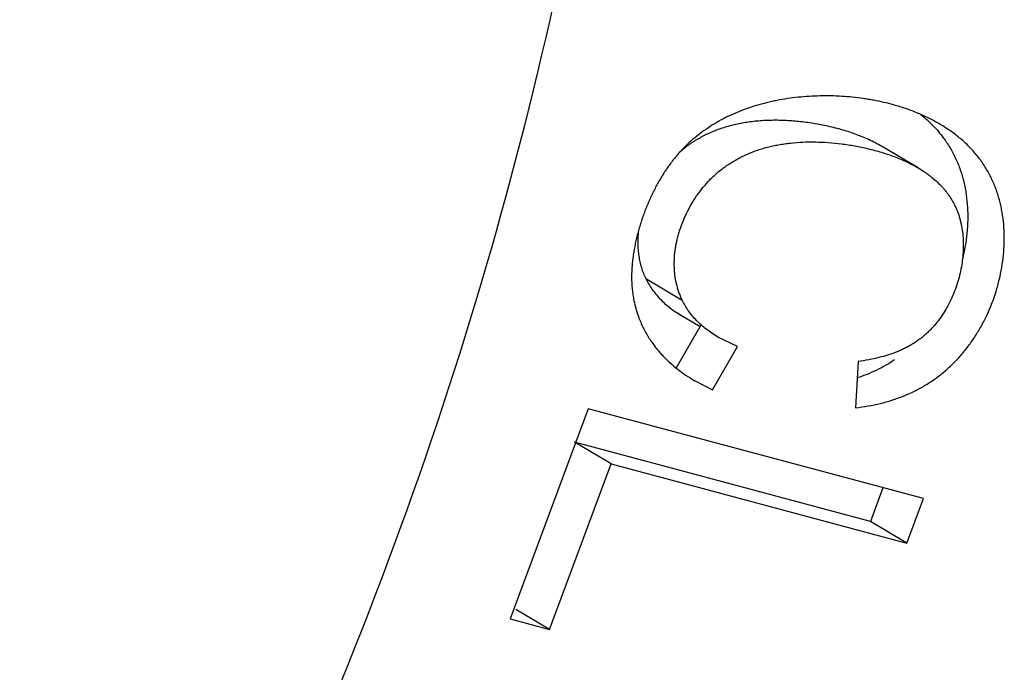
# Model space of a CAD drawing. Units: millimetres. Extents: x 1592 to 2037, y 610 to 925.
# Drawn here: x 1707 to 1710, y 668 to 669 of the extents above; entities that cross this region are included whole.
import ezdxf

# ---------------------------------------------------------------- set-up
doc = ezdxf.new("R2010")
doc.units = ezdxf.units.MM
doc.header["$LTSCALE"] = 65.395
doc.layers.add('LXB-A_SC_4_1_SOLIDLINE', color=7, linetype='CONTINUOUS')
doc.layers.add('WLSC-1_7_SOLIDLINE', color=7, linetype='CONTINUOUS')

msp = doc.modelspace()

# ---------------------------------------------------------------- linework, layer by layer
at = {"layer": 'LXB-A_SC_4_1_SOLIDLINE', "color": 7, "linetype": 'Continuous'}
for p, q in [((1709.7405, 668.8994), (1709.6434, 668.9568)), ((1709.0166, 668.6058), (1709.1137, 668.5485)), ((1709.1116, 668.5076), (1709.1611, 668.4783)), ((1709.1634, 668.4822), (1709.0967, 668.3673)), ((1709.2604, 668.4249), (1709.2087, 668.4502)), ((1709.1938, 668.31), (1709.2604, 668.4249)), ((1709.5809, 668.3853), (1709.5739, 668.2626)), ((1709.1464, 668.3347), (1709.1938, 668.31)), ((1708.8638, 668.26), (1708.6565, 667.7022)), ((1709.7545, 668.0216), (1708.8638, 668.26)), ((1709.6136, 667.9609), (1708.8279, 668.1712)), ((1708.925, 668.1139), (1708.8279, 668.1712)), ((1708.7615, 667.6741), (1708.925, 668.1139)), ((1708.925, 668.1139), (1709.7107, 667.9035)), ((1709.6469, 668.0504), (1709.6136, 667.9609)), ((1709.7107, 667.9035), (1709.7545, 668.0216)), ((1709.7107, 667.9035), (1709.6136, 667.9609)), ((1708.7615, 667.6741), (1708.6713, 667.7273)), ((1708.6565, 667.7022), (1708.7615, 667.6741))]:
    msp.add_line(p, q, dxfattribs=at)
for centre, radius, start, end in [((1709.2739, 668.6056), 0.2944, 190.6464, 198.2259), ((1709.2713, 668.6048), 0.2917, 198.2402, 201.745), ((1709.3095, 668.6345), 0.3403, 223.4777, 227.8059), ((1709.3659, 668.7067), 0.4321, 235.761, 239.464)]:
    msp.add_arc(centre, radius, start, end, dxfattribs=at)
for points, knots in [([(1709.6752, 669.0668), (1709.6665, 669.0693), (1709.6488, 669.0738), (1709.6263, 669.0784), (1709.608, 669.0816), (1709.5894, 669.0845), (1709.5659, 669.0874), (1709.5373, 669.0897), (1709.5084, 669.0908), (1709.4795, 669.0908), (1709.4506, 669.0896), (1709.4218, 669.0873), (1709.3933, 669.0837), (1709.3699, 669.0797), (1709.3514, 669.0759), (1709.3332, 669.0716), (1709.3109, 669.0656), (1709.2848, 669.057), (1709.2594, 669.0472), (1709.2349, 669.0362), (1709.2113, 669.0238), (1709.1886, 669.0102), (1709.1669, 668.9953), (1709.1462, 668.9791), (1709.1299, 668.9645), (1709.1174, 668.9522), (1709.1084, 668.9426), (1709.0996, 668.9326), (1709.091, 668.9223), (1709.0827, 668.9116), (1709.0747, 668.9005), (1709.0669, 668.8889), (1709.0567, 668.8727), (1709.047, 668.8558), (1709.0379, 668.8382), (1709.0313, 668.8245), (1709.025, 668.8105), (1709.019, 668.7961), (1709.0133, 668.7815), (1709.008, 668.7667), (1709.003, 668.7517), (1708.9985, 668.7366), (1708.9943, 668.7214), (1708.9907, 668.7062), (1708.9874, 668.6909), (1708.9856, 668.6807), (1708.9848, 668.6756)], [0, 0, 0, 0, 0.029985, 0.060461, 0.075877, 0.091405, 0.122749, 0.154399, 0.186254, 0.218213, 0.250177, 0.282049, 0.313736, 0.34515, 0.360731, 0.376214, 0.406883, 0.43718, 0.467133, 0.496778, 0.526159, 0.555325, 0.584336, 0.613259, 0.642171, 0.656659, 0.671208, 0.685853, 0.700627, 0.715566, 0.730706, 0.74608, 0.761723, 0.793929, 0.810477, 0.827269, 0.844267, 0.861429, 0.878717, 0.896091, 0.91351, 0.930937, 0.948333, 0.965664, 0.982896, 1, 1, 1, 1]), ([(1709.799, 669.0151), (1709.7898, 669.0206), (1709.7705, 669.031), (1709.7403, 669.0448), (1709.7084, 669.0569), (1709.6864, 669.0637), (1709.6752, 669.0668)], [0, 0, 0, 0, 0.240148, 0.48698, 0.740346, 1, 1, 1, 1]), ([(1709.6434, 668.9568), (1709.638, 668.96), (1709.6268, 668.9662), (1709.6094, 668.9747), (1709.5915, 668.9824), (1709.5731, 668.9895), (1709.5543, 668.9959), (1709.5352, 669.0016), (1709.5158, 669.0067), (1709.4964, 669.0111), (1709.4769, 669.015), (1709.4574, 669.0183), (1709.438, 669.021), (1709.4188, 669.0232), (1709.3997, 669.0247), (1709.3808, 669.0256), (1709.3621, 669.026), (1709.3436, 669.0257), (1709.3255, 669.0248), (1709.3076, 669.0233), (1709.2901, 669.0212), (1709.273, 669.0185), (1709.2563, 669.0151), (1709.24, 669.0111), (1709.2241, 669.0064), (1709.2087, 669.0012), (1709.1937, 668.9953), (1709.1793, 668.9888), (1709.1653, 668.9817), (1709.1517, 668.9741), (1709.1387, 668.9658), (1709.1262, 668.957), (1709.1142, 668.9476), (1709.1065, 668.9409), (1709.1027, 668.9375)], [0, 0, 0, 0, 0.033214, 0.066885, 0.100962, 0.13538, 0.17006, 0.204909, 0.239826, 0.274702, 0.30942, 0.343871, 0.378003, 0.411791, 0.445209, 0.478231, 0.510837, 0.543004, 0.574714, 0.605951, 0.636704, 0.666962, 0.69672, 0.725989, 0.754799, 0.783189, 0.811196, 0.83886, 0.866221, 0.893321, 0.920205, 0.946915, 0.973498, 1, 1, 1, 1]), ([(1709.7475, 669.0412), (1709.7532, 669.0366), (1709.7643, 669.0272), (1709.7799, 669.0122), (1709.7942, 668.9964), (1709.803, 668.9854), (1709.8072, 668.9797)], [0, 0, 0, 0, 0.255769, 0.507127, 0.754918, 1, 1, 1, 1]), ([(1709.5739, 668.2626), (1709.5852, 668.2639), (1709.6074, 668.267), (1709.64, 668.2737), (1709.6662, 668.2811), (1709.6866, 668.288), (1709.7015, 668.2936), (1709.716, 668.2998), (1709.7303, 668.3064), (1709.7442, 668.3136), (1709.7577, 668.3213), (1709.7709, 668.3295), (1709.7838, 668.3383), (1709.7963, 668.3475), (1709.8085, 668.3573), (1709.8203, 668.3676), (1709.8356, 668.382), (1709.8538, 668.4013), (1709.8739, 668.4261), (1709.8923, 668.4525), (1709.909, 668.4804), (1709.9288, 668.5193), (1709.9447, 668.5604), (1709.9563, 668.6029), (1709.9629, 668.6354), (1709.9672, 668.6681), (1709.9693, 668.7008), (1709.969, 668.7333), (1709.9667, 668.7599), (1709.9637, 668.7809), (1709.9612, 668.7937), (1709.959, 668.8039), (1709.9565, 668.8139), (1709.953, 668.8262), (1709.9482, 668.8407), (1709.9427, 668.8549), (1709.9365, 668.8687), (1709.9298, 668.8822), (1709.9224, 668.8954), (1709.9143, 668.9082), (1709.9057, 668.9207), (1709.8963, 668.9328), (1709.8864, 668.9445), (1709.8758, 668.9559), (1709.8646, 668.9668), (1709.8527, 668.9773), (1709.8402, 668.9874), (1709.8271, 668.9972), (1709.8133, 669.0064), (1709.8039, 669.0123), (1709.799, 669.0151)], [0, 0, 0, 0, 0.033267, 0.06573, 0.097503, 0.113171, 0.128715, 0.144151, 0.1595, 0.174779, 0.190009, 0.205211, 0.220406, 0.235616, 0.250862, 0.266165, 0.281533, 0.312467, 0.343673, 0.375144, 0.40686, 0.438793, 0.503149, 0.535537, 0.567935, 0.600218, 0.632262, 0.663957, 0.695206, 0.710644, 0.725947, 0.733548, 0.741113, 0.75615, 0.77108, 0.785929, 0.800722, 0.815483, 0.83024, 0.84502, 0.85985, 0.874758, 0.889771, 0.904917, 0.920224, 0.935719, 0.951428, 0.967374, 0.983563, 1, 1, 1, 1]), ([(1709.8072, 668.9797), (1709.8104, 668.9755), (1709.8166, 668.9667), (1709.8251, 668.9532), (1709.8329, 668.9392), (1709.8377, 668.9297), (1709.8399, 668.9249)], [0, 0, 0, 0, 0.250893, 0.500846, 0.750378, 1, 1, 1, 1]), ([(1709.1137, 668.5485), (1709.112, 668.5519), (1709.1089, 668.5589), (1709.1049, 668.5695), (1709.1014, 668.5804), (1709.0985, 668.5915), (1709.0961, 668.6028), (1709.0944, 668.6143), (1709.0932, 668.6259), (1709.0924, 668.6417), (1709.0928, 668.6618), (1709.0954, 668.6861), (1709.0995, 668.7065), (1709.1037, 668.7228), (1709.1088, 668.7394), (1709.1164, 668.76), (1709.1275, 668.7843), (1709.1406, 668.8081), (1709.1557, 668.8309), (1709.1698, 668.849), (1709.182, 668.8627), (1709.19, 668.8709), (1709.1966, 668.8773), (1709.2034, 668.8835), (1709.2122, 668.891), (1709.2231, 668.8995), (1709.2345, 668.9076), (1709.2463, 668.9152), (1709.2585, 668.9223), (1709.2711, 668.9289), (1709.284, 668.935), (1709.2974, 668.9406), (1709.3112, 668.9458), (1709.3253, 668.9504), (1709.3398, 668.9545), (1709.3547, 668.958), (1709.3699, 668.9611), (1709.3855, 668.9636), (1709.4068, 668.9663), (1709.4342, 668.9684), (1709.4677, 668.9688), (1709.502, 668.9672), (1709.531, 668.9643), (1709.5544, 668.961), (1709.5721, 668.958), (1709.5898, 668.9545), (1709.6075, 668.9506), (1709.6252, 668.9462), (1709.6427, 668.9412), (1709.6599, 668.9357), (1709.6769, 668.9296), (1709.6935, 668.923), (1709.7097, 668.9158), (1709.7254, 668.908), (1709.7355, 668.9024), (1709.7405, 668.8994)], [0, 0, 0, 0, 0.012162, 0.02432, 0.036497, 0.048713, 0.060989, 0.073342, 0.085788, 0.098341, 0.123814, 0.149854, 0.176523, 0.190112, 0.203874, 0.231875, 0.260397, 0.2893, 0.318457, 0.347762, 0.362448, 0.377145, 0.384497, 0.391852, 0.40658, 0.421351, 0.436186, 0.451106, 0.466132, 0.481283, 0.496579, 0.51204, 0.527683, 0.543526, 0.559587, 0.575882, 0.592426, 0.609222, 0.626269, 0.661091, 0.696847, 0.733471, 0.770878, 0.789849, 0.808981, 0.828253, 0.847615, 0.867014, 0.886398, 0.90572, 0.924934, 0.944, 0.962885, 0.981559, 1, 1, 1, 1]), ([(1709.8399, 668.9249), (1709.8422, 668.9199), (1709.8466, 668.9098), (1709.8524, 668.8943), (1709.8575, 668.8785), (1709.8618, 668.8622), (1709.8653, 668.8457), (1709.8691, 668.8231), (1709.8713, 668.8), (1709.8721, 668.7767), (1709.872, 668.7591), (1709.8712, 668.7413), (1709.8697, 668.7235), (1709.8676, 668.7057), (1709.8638, 668.682), (1709.86, 668.6644), (1709.857, 668.6527)], [0, 0, 0, 0, 0.059211, 0.118686, 0.178544, 0.238898, 0.299839, 0.361375, 0.486102, 0.549243, 0.612827, 0.676795, 0.741083, 0.805623, 0.870342, 1, 1, 1, 1]), ([(1709.7405, 668.8994), (1709.7462, 668.8961), (1709.7545, 668.8908), (1709.7653, 668.8832), (1709.7757, 668.8754), (1709.788, 668.8651), (1709.7994, 668.854), (1709.8079, 668.8446), (1709.814, 668.8373), (1709.8197, 668.8297), (1709.8251, 668.8219), (1709.8301, 668.8138), (1709.8348, 668.8055), (1709.8391, 668.7969), (1709.843, 668.788), (1709.8466, 668.7789), (1709.8497, 668.7694), (1709.8524, 668.7598), (1709.8555, 668.7465), (1709.8583, 668.7293), (1709.8601, 668.7081), (1709.8604, 668.6864), (1709.8591, 668.6643), (1709.8563, 668.6421), (1709.8519, 668.6197), (1709.8461, 668.5976), (1709.8387, 668.5757), (1709.8299, 668.5542), (1709.8197, 668.5335), (1709.8079, 668.5135), (1709.7969, 668.4977), (1709.7874, 668.4857), (1709.7799, 668.477), (1709.772, 668.4687), (1709.7638, 668.4607), (1709.7553, 668.4531), (1709.7463, 668.446), (1709.737, 668.4392), (1709.7274, 668.4329), (1709.7173, 668.4269), (1709.7069, 668.4213), (1709.6961, 668.4162), (1709.6811, 668.4097), (1709.6612, 668.4025), (1709.636, 668.3954), (1709.609, 668.3896), (1709.5905, 668.3866), (1709.5809, 668.3853)], [0, 0, 0, 0, 0.02794, 0.041754, 0.05547, 0.082631, 0.109505, 0.122871, 0.136209, 0.149538, 0.162879, 0.176256, 0.189692, 0.203216, 0.216856, 0.230642, 0.244602, 0.258745, 0.273073, 0.30227, 0.332171, 0.362722, 0.393846, 0.425459, 0.457467, 0.489774, 0.522283, 0.554894, 0.587514, 0.620069, 0.652513, 0.66869, 0.684837, 0.700957, 0.717057, 0.733148, 0.749246, 0.765394, 0.781643, 0.79804, 0.814632, 0.831464, 0.84858, 0.883811, 0.920627, 0.959284, 1, 1, 1, 1]), ([(1708.9971, 668.7306), (1708.9965, 668.7251), (1708.9956, 668.7141), (1708.9954, 668.6977), (1708.9962, 668.6816), (1708.9981, 668.6657), (1709.001, 668.6501), (1709.0051, 668.6349), (1709.0102, 668.6201), (1709.0144, 668.6105), (1709.0166, 668.6058)], [0, 0, 0, 0, 0.129874, 0.257848, 0.384126, 0.508948, 0.632598, 0.755401, 0.87773, 1, 1, 1, 1]), ([(1708.9848, 668.6756), (1708.9839, 668.6702), (1708.9824, 668.6594), (1708.9806, 668.6433), (1708.9797, 668.6299), (1708.9793, 668.6193), (1708.9792, 668.6115), (1708.9792, 668.6037), (1708.9795, 668.596), (1708.9799, 668.5884), (1708.9807, 668.5783), (1708.9821, 668.5659), (1708.9837, 668.5561), (1708.9846, 668.5512)], [0, 0, 0, 0, 0.131349, 0.261144, 0.38917, 0.452465, 0.515252, 0.577514, 0.639241, 0.700455, 0.761191, 0.88135, 1, 1, 1, 1]), ([(1709.0166, 668.6058), (1709.019, 668.6009), (1709.0241, 668.5913), (1709.033, 668.5775), (1709.0431, 668.5643), (1709.0544, 668.5516), (1709.0669, 668.5396), (1709.0807, 668.5282), (1709.0956, 668.5175), (1709.1062, 668.5108), (1709.1116, 668.5076)], [0, 0, 0, 0, 0.117492, 0.235655, 0.355269, 0.477089, 0.601831, 0.730163, 0.862699, 1, 1, 1, 1]), ([(1709.2087, 668.4502), (1709.2032, 668.4535), (1709.1926, 668.4601), (1709.1777, 668.4709), (1709.164, 668.4823), (1709.1515, 668.4943), (1709.1401, 668.5069), (1709.13, 668.5201), (1709.1212, 668.534), (1709.116, 668.5436), (1709.1137, 668.5485)], [0, 0, 0, 0, 0.137301, 0.269837, 0.398169, 0.522911, 0.644731, 0.764345, 0.882508, 1, 1, 1, 1]), ([(1709.0004, 668.4968), (1709.0023, 668.4919), (1709.0064, 668.4823), (1709.0134, 668.4682), (1709.0212, 668.4545), (1709.0268, 668.4456), (1709.0297, 668.4412)], [0, 0, 0, 0, 0.24918, 0.498499, 0.748568, 1, 1, 1, 1]), ([(1709.0297, 668.4412), (1709.0322, 668.4376), (1709.0371, 668.4305), (1709.0451, 668.4202), (1709.0535, 668.4101), (1709.0595, 668.4036), (1709.0625, 668.4004)], [0, 0, 0, 0, 0.246695, 0.495339, 0.746314, 1, 1, 1, 1]), ([(1709.0809, 668.3824), (1709.0874, 668.3765), (1709.101, 668.3651), (1709.1153, 668.3546), (1709.1228, 668.3495)], [0, 0, 0, 0, 0.492321, 1, 1, 1, 1]), ([(1709.6779, 668.3897), (1709.6703, 668.3846), (1709.6547, 668.375), (1709.6304, 668.3622), (1709.605, 668.351), (1709.5875, 668.3446), (1709.5786, 668.3417)], [0, 0, 0, 0, 0.247391, 0.495856, 0.746409, 1, 1, 1, 1])]:
    msp.add_open_spline(points, degree=3, knots=knots, dxfattribs=at)
at = {"layer": 'WLSC-1_7_SOLIDLINE', "color": 7, "linetype": 'Continuous'}
msp.add_open_spline([(1708.9922, 672.129), (1709.0254, 671.6381), (1709.0112, 670.6349), (1708.7624, 669.1342), (1708.2936, 667.654), (1707.6182, 666.2365), (1706.7555, 664.9217), (1705.7297, 663.7468), (1704.5702, 662.7454), (1703.7155, 662.2038), (1703.276, 661.9721)], degree=3, knots=[0, 0, 0, 0, 0.120266, 0.244095, 0.370577, 0.498549, 0.626724, 0.753798, 0.878559, 1, 1, 1, 1], dxfattribs=at)

doc.saveas('drawing.dxf')
